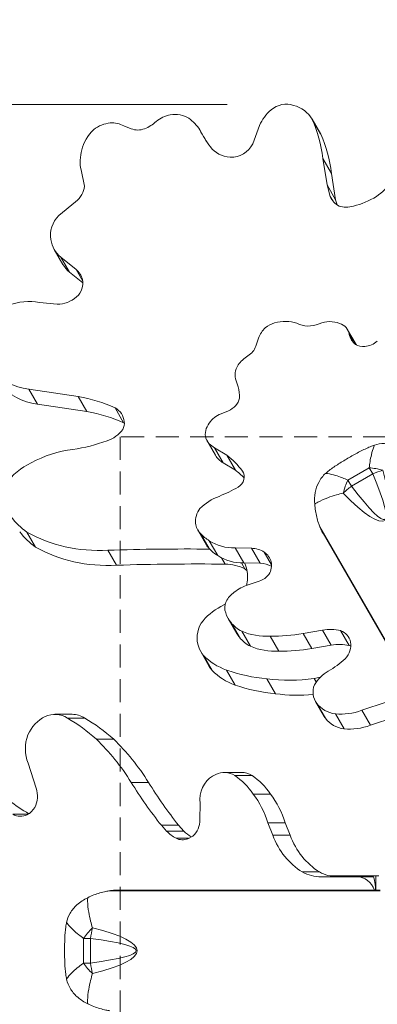
# Model space of a CAD drawing. Extents: x -42 to 12558, y 41 to 8951.
# Drawn here: x 2953 to 3150, y 7394 to 7936 of the extents above; entities that cross this region are included whole.
import ezdxf

# ---------------------------------------------------------------- set-up
doc = ezdxf.new("R2010")
doc.units = 0
doc.header["$MEASUREMENT"] = 0
doc.header["$PDMODE"] = 1
doc.linetypes.add('DASHED', pattern=[19.05, 12.7, -6.35])
doc.layers.get('0').update_dxf_attribs({"linetype": 'CONTINUOUS'})
doc.layers.get('DefPoints').update_dxf_attribs({"linetype": 'CONTINUOUS'})
for name, color, linetype, lineweight in [('FRAM3', 1, 'CONTINUOUS', 50), ('GL', 253, 'CONTINUOUS', 15), ('外形線', 7, 'CONTINUOUS', 18), ('寸法線', 3, 'CONTINUOUS', 18)]:
    doc.layers.add(name, color=color, linetype=linetype, lineweight=lineweight)
doc.styles.get("Standard").update_dxf_attribs({"font": 'TXT.SHX', "bigfont": 'bigfont.shx'})
doc.dimstyles.new('30ベース', dxfattribs={"dimscale": 30, "dimtxt": 3, "dimasz": 3, "dimexe": 0, "dimexo": 1, "dimgap": 1, "dimtad": 3, "dimdec": 0, "dimdsep": 46, "dimtxsty": 'Standard', "dimblk": 'DOTSMALL', "dimcen": 0, "dimclrd": 256, "dimclre": 256, "dimclrt": 7, "dimadec": 3, "dimazin": 2, "dimtfac": 1, "dimtdec": 0, "dimtix": 1, "dimtmove": 2, "dimatfit": 2, "dimldrblk": 'OPEN', "dimfxl": 0, "dimtolj": 1, "dimlwd": -1, "dimlwe": -1, "dimarcsym": 0})

# ---------------------------------------------------------------- blocks, each defined once
blk = doc.blocks.new('_DotSmall')
at = {"layer": 'FRAM3', "color": 0, "const_width": 0.5}
blk.add_lwpolyline([(-0.0625, 0, 1), (0.0625, 0, 1)], format="xyb", close=True, dxfattribs=at)
blk = doc.blocks.new('*D11')
at = {"layer": 'DefPoints', "color": 0}
for p in [(3831.01, 8140.48), (3831.01, 7455.33), (2856.3, 7430.49)]:
    blk.add_point(p, dxfattribs=at)
at = {"layer": '寸法線'}
for p, q in [((2856.3, 7460.49), (2856.3, 8140.48)), ((2856.3, 8140.48), (3831.01, 8140.48)), ((3831.01, 7485.33), (3831.01, 8140.48))]:
    blk.add_line(p, q, dxfattribs=at)
at = {"layer": '寸法線', "xscale": 90, "yscale": 90, "zscale": 90, "rotation": 180}
blk.add_blockref('_DotSmall', (2856.3, 8140.48), dxfattribs=at)
at = {"layer": '寸法線', "xscale": 90, "yscale": 90, "zscale": 90}
blk.add_blockref('_DotSmall', (3831.01, 8140.48), dxfattribs=at)
at = {"layer": '寸法線', "color": 7, "insert": (3343.65, 8215.48), "char_height": 90, "attachment_point": 5}
blk.add_mtext('\\A1;970', dxfattribs=at)
blk = doc.blocks.new('_OPEN')
at = {"color": 0, "linetype": 'ByBlock'}
for p, q in [((-1, 0.1667), (0, 0)), ((0, 0), (-1, -0.1667)), ((0, 0), (-1, 0))]:
    blk.add_line(p, q, dxfattribs=at)
blk = doc.blocks.new('*D16')
at = {"layer": 'DefPoints', "color": 0}
for p in [(3097.01, 7889.47), (2631.79, 6938.57), (3170.91, 6938.57)]:
    blk.add_point(p, dxfattribs=at)
at = {"layer": '寸法線'}
for p, q in [((3067.01, 7889.47), (2631.79, 7889.47)), ((2631.79, 7889.47), (2631.79, 6938.57)), ((3140.91, 6938.57), (2631.79, 6938.57))]:
    blk.add_line(p, q, dxfattribs=at)
at = {"layer": '寸法線', "xscale": 90, "yscale": 90, "zscale": 90}
for p, rotation in [((2631.79, 7889.47), 90), ((2631.79, 6938.57), 270)]:
    blk.add_blockref('_DotSmall', p, dxfattribs=dict(at, rotation=rotation))
at = {"layer": '寸法線', "color": 7, "insert": (2556.79, 7414.02), "char_height": 90, "attachment_point": 5, "rotation": 90}
blk.add_mtext('\\A1;950', dxfattribs=at)

msp = doc.modelspace()

# ---------------------------------------------------------------- linework, layer by layer
at = {"layer": 'GL', "linetype": 'DASHED'}
msp.add_lwpolyline([(3008.031, 7706.601), (3008.031, 7140.915), (3573.716, 7140.915), (3573.716, 7706.601)], close=True, dxfattribs=at)
at = {"layer": '外形線'}
for p, q in [((3118.378, 7873.382), (3113.616, 7881.631)), ((3118.524, 7873.125), (3113.761, 7881.374)), ((3010.021, 7877.805), (3014.101, 7876.16)), ((3055.672, 7869.065), (3051.905, 7875.588)), ((3081.046, 7867.81), (3084.873, 7878.042)), ((3124.372, 7851.639), (3119.61, 7859.888)), ((3119.61, 7859.888), (3121.982, 7845.373)), ((2988.348, 7844.553), (2986.484, 7853.491)), ((3124.372, 7851.639), (3126.745, 7837.124)), ((3126.745, 7837.124), (3121.982, 7845.373)), ((3121.982, 7845.373), (3123.799, 7838.9)), ((3125.319, 7836.268), (3123.799, 7838.9)), ((3126.745, 7837.124), (3127.554, 7834.242)), ((2974.277, 7828.481), (2983.494, 7836.047)), ((2976.545, 7801.476), (2971.782, 7809.725)), ((2983.767, 7798.75), (2975.358, 7805.442)), ((2980.12, 7797.193), (2975.358, 7805.442)), ((2987.449, 7792.373), (2983.767, 7798.75)), ((2987.53, 7791.297), (2980.12, 7797.193)), ((2963.614, 7780.462), (2973.334, 7779.576)), ((3082.814, 7756.532), (3084.332, 7760.981)), ((3138.075, 7757.345), (3133.312, 7765.594)), ((3137.205, 7757.807), (3134.225, 7762.968)), ((3073.004, 7734.169), (3071.903, 7737.508)), ((2984.995, 7728.829), (2957.72, 7732.841)), ((2962.483, 7724.592), (2957.72, 7732.841)), ((2989.757, 7720.58), (2984.995, 7728.829)), ((2989.757, 7720.58), (2962.483, 7724.592)), ((3009.964, 7714.345), (3005.201, 7722.594)), ((3063.637, 7719.255), (3067.635, 7720.966)), ((3060.514, 7696.483), (3055.752, 7704.732)), ((3066.735, 7696.55), (3059.99, 7700.544)), ((3064.752, 7692.295), (3059.99, 7700.544)), ((3071.497, 7688.301), (3066.735, 7696.55)), ((3071.497, 7688.301), (3064.752, 7692.295)), ((3075.894, 7686.85), (3075.372, 7687.754)), ((3145.254, 7689.525), (3133.521, 7682.751)), ((3135.459, 7679.395), (3147.192, 7686.169)), ((3145.254, 7689.525), (3147.192, 7686.169)), ((3135.459, 7679.395), (3133.521, 7682.751)), ((2961.483, 7645.929), (2956.72, 7654.178)), ((3055.528, 7647.174), (3050.766, 7655.423)), ((3057.037, 7645.158), (3052.274, 7653.407)), ((3192.507, 7528.093), (3117.995, 7657.151)), ((3119.813, 7653.369), (3119.812, 7653.37)), ((3192.16, 7528.06), (3119.813, 7653.369)), ((3061.876, 7641.206), (3057.114, 7649.455)), ((3006.079, 7635.946), (3001.317, 7644.194)), ((3080.393, 7645.303), (3071.422, 7645.475)), ((3076.185, 7637.226), (3071.422, 7645.475)), ((3085.155, 7637.054), (3080.393, 7645.303)), ((3091.411, 7636.226), (3087.4, 7643.174)), ((3065.812, 7636.538), (3063.798, 7640.027)), ((3076.806, 7633.87), (3074.875, 7637.215)), ((3085.155, 7637.054), (3076.185, 7637.226)), ((3078.468, 7625.159), (3084.7, 7627.233)), ((3063.538, 7613.242), (3065.929, 7614.439)), ((3072.288, 7598.356), (3067.526, 7606.605)), ((3073.765, 7596.268), (3069.002, 7604.517)), ((3079.78, 7591.357), (3075.018, 7599.606)), ((3119.461, 7600.228), (3108.814, 7598.289)), ((3113.577, 7590.04), (3108.814, 7598.289)), ((3124.224, 7591.979), (3119.461, 7600.228)), ((3134.186, 7591.732), (3129.424, 7599.981)), ((3095.464, 7588.651), (3090.701, 7596.9)), ((3057.161, 7580.246), (3052.399, 7588.495)), ((3124.224, 7591.979), (3113.577, 7590.04)), ((3058.718, 7578.08), (3053.956, 7586.329)), ((3071.369, 7570.009), (3066.607, 7578.258)), ((3093.673, 7565.197), (3088.911, 7573.446)), ((3116.087, 7571.712), (3114.965, 7573.656)), ((3120.395, 7552.72), (3115.633, 7560.969)), ((3154.641, 7560.543), (3141.091, 7556.073)), ((3121.096, 7551.668), (3116.334, 7559.917)), ((3145.853, 7547.824), (3141.091, 7556.073)), ((2981.577, 7553.88), (2972.052, 7553.88)), ((2988.531, 7551.779), (2979.006, 7551.779)), ((3131.393, 7545.823), (3126.63, 7554.072)), ((3159.404, 7552.294), (3145.853, 7547.824)), ((3004.475, 7540.139), (2994.95, 7540.139)), ((2961.811, 7513.203), (2957.358, 7526.907)), ((3058.939, 7519.905), (3060.67, 7520.834)), ((3074.884, 7521.91), (3065.359, 7521.91)), ((3080.74, 7520.191), (3071.215, 7520.191)), ((3023.653, 7516.403), (3014.128, 7516.403)), ((3090.894, 7510.013), (3081.369, 7510.013)), ((3051.955, 7495.99), (3052.063, 7504.789)), ((2957.277, 7498.832), (2948.941, 7498.832)), ((3040.25, 7492.774), (3030.725, 7492.774)), ((3030.725, 7492.774), (3033.651, 7489.611)), ((3040.25, 7492.774), (3043.176, 7489.611)), ((3098.965, 7494.209), (3089.44, 7494.209)), ((3089.44, 7494.209), (3092.123, 7487.36)), ((3098.965, 7494.209), (3101.648, 7487.36)), ((3043.176, 7489.611), (3033.651, 7489.611)), ((3045.75, 7485.645), (3038.808, 7485.645)), ((3045.358, 7485.43), (3048.006, 7486.878)), ((3101.648, 7487.36), (3092.123, 7487.36)), ((3117.801, 7467.096), (3108.276, 7467.096)), ((3118.745, 7464.47), (3138.484, 7464.5)), ((3148.921, 7464.926), (3123.783, 7464.926)), ((3147.368, 7464.5), (3138.484, 7464.5)), ((3148.921, 7457.093), (3148.921, 7464.926)), ((3150.506, 7464.926), (3148.921, 7464.926)), ((3151.333, 7456.778), (3002.31, 7456.778)), ((3006.352, 7457.093), (3151.188, 7457.093)), ((2987.902, 7430.532), (2987.902, 7416.984)), ((2987.902, 7430.532), (2991.778, 7430.532)), ((2991.778, 7416.984), (2991.778, 7430.532)), ((2991.778, 7416.984), (2987.902, 7416.984))]:
    msp.add_line(p, q, dxfattribs=at)
at = {"layer": '外形線', "extrusion": (0, 0, -1)}
for centre, major_axis, ratio, start_param, end_param in [((3103.387, 7873.387), (17.818, 10.287), 0.8660254, 3.9833126, 4.5179802), ((3098.235, 7879.44), (9.912, 5.723), 0.8660254, 4.4886843, 5.6692657), ((3096.331, 7871.652), (17.285, 9.98), 0.8660254, 5.5550816, 6.300289), ((3036.5, 7871.265), (12.25, 7.072), 0.8660254, 4.5015476, 5.1134737), ((3036.378, 7869.634), (13.807, 7.972), 0.8660254, 5.1284818, 5.835837), ((3025.436, 7859.014), (27.052, 15.618), 0.8660254, 5.9165037, 6.2418103), ((3034.563, 7842.655), (76.405, 44.113), 0.8660254, 0.0794923, 0.3695751), ((3007.202, 7863.072), (18.48, 10.669), 0.8660254, 3.8060448, 4.4487276), ((3002.35, 7865.121), (13.796, 7.965), 0.8660254, 4.5621829, 5.1907917), ((3001.542, 7865.707), (13.169, 7.603), 0.8660254, 5.2464105, 5.7897128), ((3101.093, 7863.403), (17.285, 9.98), 0.8660254, 0, 0.0171037), ((3039.326, 7834.406), (76.405, 44.113), 0.8660254, 0.0794923, 0.3695751), ((3012.069, 7861.013), (23.308, 13.457), 0.8660254, 3.414309, 3.8755252), ((2985.943, 7819.305), (14.585, 8.42), 0.8660254, 3.4517112, 4.3787389), ((2990.466, 7820.512), (18.684, 10.787), 0.8660254, 2.8429264, 3.4497357), ((2995.228, 7812.263), (18.684, 10.787), 0.8660254, 2.8429264, 3.1415927), ((2954.261, 7755.919), (24.209, 13.977), 0.8660254, 4.8718329, 5.5288576), ((3098.157, 7758.074), (13.112, 7.57), 0.8660254, 3.9442245, 4.4112894), ((3095.709, 7757.724), (11.756, 6.787), 0.8660254, 4.5500008, 4.9764578), ((3096.651, 7751.909), (17.548, 10.131), 0.8660254, 4.9941996, 5.6402401), ((3121.841, 7756.248), (13.236, 7.642), 0.8660254, 4.8895509, 5.6759387), ((3124.849, 7760.708), (8.463, 4.886), 0.8660254, 5.6224607, 6.6117535), ((3129.612, 7752.459), (8.463, 4.886), 0.8660254, 0, 0.0313641), ((3086.309, 7738.747), (14.728, 8.503), 0.8660254, 4.2346331, 4.6715009), ((3082.032, 7741.893), (9.58, 5.531), 0.8660254, 3.2741921, 4.1722659), ((2966.49, 7765.556), (31.683, 18.292), 0.8660254, 2.2846337, 3.0105118), ((2971.253, 7757.307), (31.683, 18.292), 0.8660254, 2.2846337, 3.0105118), ((3066.962, 7708.999), (10.722, 6.19), 0.8660254, 4.2135002, 4.8950481), ((3065.52, 7709.204), (9.469, 5.467), 0.8660254, 3.3780965, 4.2601921), ((3068.526, 7712.107), (12.774, 7.375), 0.8660254, 2.6750809, 3.2362473), ((2982.815, 7646.77), (51.364, 29.655), 0.8660254, 4.7488598, 5.1602903), ((3073.289, 7703.858), (12.774, 7.375), 0.8660254, 2.6750809, 3.1415927), ((2970.866, 7665.986), (28.824, 16.641), 0.8660254, 4.2452337, 4.7997324), ((2890.904, 8116.524), (262.932, -455.412), 0.0422638, 5.973466, 6.5929046), ((3070.263, 7650.528), (24.467, 14.126), 0.8660254, 4.4439381, 4.8878171), ((3062.982, 7661.222), (12.094, 6.983), 0.8660254, 3.5538115, 4.2254178), ((2989.18, 7692.003), (43.95, 25.374), 0.8660254, 2.7560536, 3.0307816), ((3063.007, 7662.491), (12.242, 7.068), 0.8660254, 2.935896, 3.4537795), ((2993.943, 7683.754), (43.95, 25.374), 0.8660254, 2.7560536, 3.0307816), ((3006.882, 7722.473), (75.336, 43.495), 0.8660254, 2.1005688, 2.6723962), ((3072.436, 7669.722), (22.552, 13.02), 0.8660254, 2.6875749, 2.9611158), ((3067.77, 7654.242), (12.242, 7.068), 0.8660254, 2.935896, 3.1415927), ((3073.66, 7668.912), (22.531, 13.008), 0.8660254, 2.1233886, 2.7510564), ((3011.645, 7714.225), (75.336, 43.495), 0.8660254, 2.1005688, 2.6723962), ((3077.198, 7661.473), (22.552, 13.02), 0.8660254, 2.6875749, 2.9611158), ((3078.423, 7660.663), (22.531, 13.008), 0.8660254, 2.1233886, 2.7510564), ((3078.015, 7611.898), (11.602, 6.698), 0.8660254, 4.0745977, 4.5966897), ((3084.479, 7604.438), (21.422, 12.368), 0.8660254, 4.5739079, 4.9223196), ((3075.133, 7613.578), (8.44, 4.873), 0.8660254, 3.2825703, 4.0066698), ((3075.226, 7590.525), (25.54, 14.745), 0.8660254, 4.2618005, 4.7543002), ((3083.58, 7615.874), (16.054, 9.269), 0.8660254, 2.9823223, 3.3563646), ((3068.1, 7597.942), (15.809, 9.127), 0.8660254, 3.2891192, 4.1075394), ((3085.946, 7616.433), (17.963, 10.371), 0.8660254, 2.6098008, 3.0385378), ((3088.342, 7607.625), (16.054, 9.269), 0.8660254, 2.9823223, 3.1415927), ((3092.904, 7629.168), (31.06, 17.932), 0.8660254, 2.0979085, 2.57552), ((3103.938, 7690.091), (89.539, 51.695), 0.8660254, 1.9857156, 2.1670623), ((3090.708, 7608.184), (17.963, 10.371), 0.8660254, 2.6098008, 3.0385378), ((3067.847, 7597.414), (15.449, 8.919), 0.8660254, 2.968887, 3.3142983), ((3097.666, 7620.919), (31.06, 17.932), 0.8660254, 2.0979085, 2.57552), ((3108.701, 7681.842), (89.539, 51.695), 0.8660254, 1.9857156, 2.1670623), ((3083.889, 7611.757), (34.196, 19.743), 0.8660254, 2.5034759, 2.9337933), ((3072.61, 7589.165), (15.449, 8.919), 0.8660254, 2.968887, 3.1415927), ((3088.651, 7603.508), (34.196, 19.743), 0.8660254, 2.5034759, 2.9337933), ((3108.541, 7658.714), (82.261, 47.493), 0.8660254, 2.249534, 2.5078809), ((3131.401, 7563.074), (17.005, 9.818), 0.8660254, 4.1388463, 4.69519), ((3112.138, 7655.771), (79.863, 46.109), 0.8660254, 2.0027814, 2.2976016), ((3113.303, 7650.465), (82.261, 47.493), 0.8660254, 2.249534, 2.5078809), ((3127.017, 7567.541), (11.384, 6.573), 0.8660254, 3.030521, 3.9487256), ((3116.9, 7647.522), (79.863, 46.109), 0.8660254, 2.0628173, 2.2976016), ((3131.458, 7570.609), (16.063, 9.274), 0.8660254, 2.3066116, 3.0357051), ((3133.137, 7581.952), (26.904, 15.533), 0.8660254, 1.7668529, 2.2524902), ((2973.785, 7532.822), (0, 21.469), 0.8660254, 5.1811425, 5.8930611), ((2972.052, 7537.481), (0, 16.399), 0.8660254, 5.8978712, 6.794937), ((2935.36, 7451.688), (0, 112.063), 0.8660254, 0.4664591, 0.6611341), ((2981.577, 7537.481), (0, 16.399), 0.8660254, 0, 0.5117517), ((2944.885, 7451.688), (0, 112.063), 0.8660254, 0.4664591, 0.6611341), ((3131.779, 7559.293), (11.384, 6.573), 0.8660254, 3.030521, 3.1415927), ((3136.221, 7562.36), (16.063, 9.274), 0.8660254, 2.3066116, 3.0357051), ((3137.9, 7573.703), (26.904, 15.533), 0.8660254, 1.7668529, 2.2524902), ((2972.566, 7534.923), (0, 19.304), 0.8660254, 4.2841893, 5.1169374), ((2924.718, 7442.278), (0, 127.096), 0.8660254, 0.6919954, 0.9481114), ((2934.243, 7442.278), (0, 127.096), 0.8660254, 0.6919954, 0.9481114), ((3065.359, 7507.749), (0, 14.161), 0.8660254, 5.8908772, 6.7810468), ((3064.727, 7506.752), (0, 14.754), 0.8660254, 4.5789468, 5.8130349), ((3051.75, 7482.458), (0, 43.92), 0.8660254, 0.5372426, 0.8925959), ((3074.884, 7507.749), (0, 14.161), 0.8660254, 0, 0.4978615), ((3061.275, 7482.458), (0, 43.92), 0.8660254, 0.5372426, 0.8925959), ((3044.37, 7474.167), (0, 55.769), 0.8660254, 0.8727006, 1.2032041), ((3053.895, 7474.167), (0, 55.769), 0.8660254, 0.8727006, 1.2032041), ((3138.338, 7452.011), (0, 12.49), 0.8660254, 0.0135074, 1.151713), ((3147.347, 7452.011), (0, -12.49), 0.1251527, 3.1551, 4.2933056), ((2490.935, 7423.758), (525.864, 0), 0.0422638, 5.973466, 6.5929046)]:
    msp.add_ellipse(centre, major_axis=major_axis, ratio=ratio, start_param=start_param, end_param=end_param, dxfattribs=at)
at = {"layer": '外形線'}
for centre, major_axis, ratio, start_param, end_param in [((3016.511, 7891.134), (-15.696, -9.062), 0.8660254, 1.3978224, 1.8169607), ((3018.927, 7884.707), (-8.859, -5.115), 0.8660254, 0.5981729, 1.374165), ((3123.729, 7912.707), (-70.042, -40.439), 0.8660254, 6.2293893, 6.3878528), ((3072.1, 7876.543), (-15.385, -8.882), 0.8660254, 0.1181208, 0.9063689), ((3070.776, 7871.149), (-10.177, -5.876), 0.8660254, 0.921009, 2.2328369), ((3139.929, 7853.236), (-17.056, -9.847), 0.8660254, 1.6131546, 2.2244576), ((2976.759, 7844.018), (-10.395, -6.001), 0.8660254, 1.7253061, 2.6031189), ((3135.582, 7843.948), (-11.127, -6.424), 0.8660254, 6.1461916, 6.7956007), ((3132.333, 7865.056), (-31.102, -17.957), 0.8660254, 1.2274036, 1.6126237), ((3134.07, 7845.282), (-11.741, -6.778), 0.8660254, 0.6783011, 1.2937114), ((2973.283, 7788.38), (-12.907, -7.452), 0.8660254, 2.919028, 3.4355046), ((2977.156, 7789.983), (-9.28, -5.358), 0.8660254, 1.8338727, 2.8910298), ((2975.119, 7792.842), (-12.745, -7.358), 0.8660254, 0.981591, 1.7844908), ((3113.245, 7779.854), (-11.801, -6.814), 0.8660254, 0.4736675, 1.4483101), ((3147.182, 7767.008), (-11.848, -6.84), 0.8660254, 6.0289569, 6.5900484), ((3073.89, 7758.297), (-8.428, -4.866), 0.8660254, 1.600053, 2.3509983), ((3142.832, 7764.367), (-7.712, -4.452), 0.8660254, 0.4662616, 1.1120827), ((3143.606, 7764.987), (-8.252, -4.764), 0.8660254, 1.0277146, 1.8283365), ((3052.936, 7726.541), (-18.672, -10.78), 0.8660254, 2.6210381, 2.9569352), ((2953.21, 7636.581), (-90.354, -52.166), 0.8660254, 3.7081175, 3.9286615), ((3065.142, 7728.488), (-7.884, -4.552), 0.8660254, 1.3938838, 2.4759), ((2957.972, 7628.332), (-90.354, -52.166), 0.8660254, 3.7081175, 3.9286615), ((2997.79, 7712.318), (-11.275, -6.51), 0.8660254, 2.7855934, 3.6202817), ((3002.865, 7713.182), (-6.737, -3.89), 0.8660254, 2.1803536, 2.8181979), ((3002.553, 7704.069), (-11.275, -6.51), 0.8660254, 3.5770869, 3.6202817), ((2997.531, 7717.498), (-13.347, -7.706), 0.8660254, 1.3327188, 2.0361245), ((2980.391, 7770.562), (-68.788, -39.715), 0.8660254, 1.1269205, 1.376663), ((3027.433, 7654.286), (-50.695, -29.269), 0.8660254, 3.2406628, 3.482517), ((3032.196, 7646.037), (-50.695, -29.269), 0.8660254, 3.3561839, 3.482517), ((3069.648, 7683.846), (-6.008, -3.469), 0.8660254, 1.6507754, 3.2286001), ((2895.959, 8107.769), (258.169, -447.163), 0.0799378, 5.973466, 6.5929046), ((3152.247, 7677.413), (17.437, -7.671), 0.5386987, 1.776019, 2.2043799), ((3152.247, 7677.413), (17.603, 7.283), 0.5274073, 1.3286186, 1.640337), ((3140.514, 7670.639), (2.075, 18.937), 0.5386987, 0.9372127, 1.3655737), ((3041.72, 7734.843), (-64.12, -37.02), 0.8660254, 1.4010545, 1.5605687), ((3140.514, 7670.639), (15.109, 11.603), 0.5274073, 1.5012556, 1.8129741), ((2878.548, 6392.841), (-1202.914, -694.503), 0.8660254, 4.1154025, 4.1573292), ((3077.916, 7631.377), (-13.391, -7.731), 0.8660254, 3.5627384, 4.0825435), ((3079.723, 7634.012), (-10.552, -6.092), 0.8660254, 2.9001592, 3.5402245), ((2883.31, 6384.592), (-1202.914, -694.503), 0.8660254, 4.1126221, 4.1573292), ((3062.509, 7613.223), (-22.402, -12.934), 0.8660254, 3.6412109, 4.1164732), ((3060.76, 7628.695), (-15.479, -8.937), 0.8660254, 2.7752403, 3.111278), ((3082.678, 7623.128), (-13.391, -7.731), 0.8660254, 3.6271132, 4.0825435), ((3080.904, 7634.737), (-9.402, -5.428), 0.8660254, 2.1488081, 2.8658427), ((3065.523, 7620.446), (-15.479, -8.937), 0.8660254, 3.4543483, 3.5385331), ((3059.021, 7627.108), (-17.198, -9.929), 0.8660254, 2.4273369, 2.8441484), ((3083.03, 7634.945), (-7.798, -4.502), 0.8660254, 1.2999258, 2.0294825), ((3120.902, 7578.161), (-21.566, -12.451), 0.8660254, 3.8875182, 4.3085492), ((3124.084, 7590.318), (-9.977, -5.76), 0.8660254, 2.8802385, 3.7495494), ((3124.049, 7590.714), (-9.937, -5.737), 0.8660254, 1.9001544, 2.841382), ((3125.665, 7569.912), (-21.566, -12.451), 0.8660254, 3.8875182, 4.3085492), ((3128.847, 7582.069), (-9.977, -5.76), 0.8660254, 3.6499227, 3.7495494), ((3104.77, 7609.876), (-36.849, -21.275), 0.8660254, 1.5549358, 1.8280753), ((3122.782, 7488.952), (-83.183, -48.026), 0.8660254, 4.2974982, 4.3328968), ((2951.98, 7508.879), (0, -12.147), 0.8660254, 1.0331333, 1.9347165), ((3190.532, 7662.016), (0, -250.388), 0.8660254, 5.3330213, 5.454601), ((3200.057, 7662.016), (0, -250.388), 0.8660254, 5.3330213, 5.454601), ((2985.929, 7569.2), (0, -77.183), 0.8660254, 5.657203, 5.849216), ((2953.047, 7508.691), (0, -11.002), 0.8660254, 0.4171694, 0.9904149), ((2953.116, 7508.926), (0, -11.186), 0.8660254, 5.8375556, 6.6853744), ((3043.025, 7495.452), (0, -10.325), 0.8660254, 0.5907931, 1.6229328), ((3048.593, 7509.057), (0, -25.996), 0.8660254, 5.5574649, 5.8335594), ((3042.319, 7495.172), (0, -10.355), 0.8660254, 5.8808142, 6.6288748), ((3058.118, 7509.057), (0, -25.996), 0.8660254, 5.5574649, 5.7719794), ((3125.686, 7504.316), (0, -42.302), 0.8660254, 5.1248023, 5.787948), ((3135.211, 7504.316), (0, -42.302), 0.8660254, 5.1248023, 5.787948), ((3118.673, 7493.229), (0, -28.759), 0.8660254, 5.8525157, 6.2860551), ((3128.198, 7493.229), (0, -28.759), 0.8660254, 5.8525157, 6.2529745), ((3001.888, 7430.532), (15.362, 11.265), 0.5386987, 1.776019, 2.2043799), ((3001.888, 7430.532), (2.494, 18.886), 0.5274073, 1.3286186, 1.640337), ((2501.045, 7423.758), (516.339, 0), 0.0799378, 5.973466, 6.5929046), ((3001.888, 7416.984), (-15.362, 11.265), 0.5386987, 0.9372127, 1.3655737), ((3001.888, 7416.984), (-2.494, 18.886), 0.5274073, 1.5012556, 1.8129741)]:
    msp.add_ellipse(centre, major_axis=major_axis, ratio=ratio, start_param=start_param, end_param=end_param, dxfattribs=at)
for points, knots in [([(3148.197, 7702.06), (3147.409, 7701.787), (3146.613, 7701.484), (3143.929, 7700.385), (3142.009, 7699.469), (3138.11, 7697.455), (3136.129, 7696.358), (3134.148, 7695.215)], [3.62078382, 3.62078382, 3.62078382, 3.62078382, 3.73611374, 3.73611374, 4.00626984, 4.00626984, 4.27642593, 4.27642593, 4.27642593, 4.27642593]), ([(3148.197, 7702.06), (3148.041, 7701.742), (3147.891, 7701.404), (3147.245, 7699.818), (3146.805, 7698.371), (3146.14, 7695.539), (3145.889, 7694.229), (3145.512, 7691.782), (3145.371, 7690.678), (3145.254, 7689.525)], [-2.2512806, -2.2512806, -2.2512806, -2.2512806, -2.19188531, -2.19188531, -1.98665378, -1.98665378, -1.83153925, -1.83153925, -1.71375951, -1.71375951, -1.71375951, -1.71375951]), ([(3165.799, 7698.788), (3163.813, 7700.14), (3161.675, 7701.221), (3157.503, 7702.565), (3155.518, 7702.895), (3151.671, 7702.927), (3149.838, 7702.629), (3148.197, 7702.06)], [0, 0, 0, 0, 0.28380662, 0.28380662, 0.53590807, 0.53590807, 0.78775359, 0.78775359, 0.78775359, 0.78775359]), ([(3134.148, 7695.215), (3132.172, 7694.074), (3130.236, 7692.91), (3126.55, 7690.546), (3124.801, 7689.344), (3122.501, 7687.567), (3121.832, 7687.023), (3121.195, 7686.471)], [4.27642593, 4.27642593, 4.27642593, 4.27642593, 4.54584147, 4.54584147, 4.81525701, 4.81525701, 4.93187985, 4.93187985, 4.93187985, 4.93187985]), ([(3121.195, 7686.471), (3119.708, 7685.183), (3118.402, 7683.512), (3116.521, 7679.838), (3115.888, 7677.929), (3115.156, 7673.858), (3115.069, 7671.725), (3115.227, 7669.591)], [0, 0, 0, 0, 0.28514863, 0.28514863, 0.53491565, 0.53491565, 0.78756425, 0.78756425, 0.78756425, 0.78756425]), ([(3133.521, 7682.751), (3132.465, 7683.227), (3131.438, 7683.656), (3129.131, 7684.553), (3127.871, 7684.992), (3125.086, 7685.831), (3123.612, 7686.174), (3121.916, 7686.407), (3121.548, 7686.446), (3121.195, 7686.471)], [-1.17522148, -1.17522148, -1.17522148, -1.17522148, -1.05744174, -1.05744174, -0.90232721, -0.90232721, -0.69709568, -0.69709568, -0.6377004, -0.6377004, -0.6377004, -0.6377004]), ([(3115.227, 7669.591), (3115.754, 7669.927), (3116.302, 7670.252), (3118.574, 7671.511), (3120.453, 7672.36), (3123.961, 7673.682), (3125.535, 7674.195), (3128.395, 7674.999), (3129.659, 7675.313), (3130.95, 7675.593)], [0.62877273, 0.62877273, 0.62877273, 0.62877273, 0.69709568, 0.69709568, 0.90232721, 0.90232721, 1.05744174, 1.05744174, 1.17522148, 1.17522148, 1.17522148, 1.17522148]), ([(3117.995, 7657.151), (3117.738, 7657.798), (3117.495, 7658.464), (3116.566, 7661.267), (3116.02, 7663.547), (3115.462, 7667.111), (3115.319, 7668.348), (3115.227, 7669.591)], [4.4324777, 4.4324777, 4.4324777, 4.4324777, 4.51945609, 4.51945609, 4.7895091, 4.7895091, 4.92978359, 4.92978359, 4.92978359, 4.92978359]), ([(3119.812, 7653.37), (3119.811, 7653.371), (3119.811, 7653.371), (3119.81, 7653.373), (3119.809, 7653.375), (3119.806, 7653.38), (3119.804, 7653.385), (3119.794, 7653.402), (3119.785, 7653.417), (3119.768, 7653.447), (3119.76, 7653.462), (3119.704, 7653.562), (3119.652, 7653.655), (3119.55, 7653.841), (3119.5, 7653.935), (3119.264, 7654.375), (3119.063, 7654.768), (3118.679, 7655.563), (3118.496, 7655.964), (3118.222, 7656.596), (3118.107, 7656.871), (3117.995, 7657.151)], [0.00016309, 0.00016309, 0.00016309, 0.00016309, 0.00025855, 0.00025855, 0.00051711, 0.00051711, 0.00103422, 0.00103422, 0.00292691, 0.00292691, 0.0048196, 0.0048196, 0.01672896, 0.01672896, 0.02863832, 0.02863832, 0.078476, 0.078476, 0.12831369, 0.12831369, 0.16439181, 0.16439181, 0.16439181, 0.16439181]), ([(2990.153, 7452.956), (2987.989, 7451.911), (2985.984, 7450.6), (2982.735, 7447.66), (2981.455, 7446.105), (2979.504, 7442.79), (2978.846, 7441.054), (2978.518, 7439.348)], [0, 0, 0, 0, 0.28380662, 0.28380662, 0.53590807, 0.53590807, 0.78775359, 0.78775359, 0.78775359, 0.78775359]), ([(2992.816, 7436.338), (2992.413, 7437.596), (2992.053, 7438.848), (2991.32, 7441.726), (2990.976, 7443.346), (2990.367, 7447.046), (2990.163, 7449.097), (2990.118, 7451.694), (2990.125, 7452.331), (2990.153, 7452.956)], [1.71375951, 1.71375951, 1.71375951, 1.71375951, 1.83153925, 1.83153925, 1.98665378, 1.98665378, 2.19188531, 2.19188531, 2.26020826, 2.26020826, 2.26020826, 2.26020826]), ([(2990.153, 7452.956), (2991.275, 7453.497), (2992.417, 7453.992), (2995.783, 7455.291), (2998.031, 7455.958), (3000.923, 7456.555), (3001.621, 7456.678), (3002.31, 7456.778)], [7.81842562, 7.81842562, 7.81842562, 7.81842562, 7.95870012, 7.95870012, 8.22875313, 8.22875313, 8.31573152, 8.31573152, 8.31573152, 8.31573152]), ([(3002.31, 7456.778), (3002.596, 7456.819), (3002.878, 7456.856), (3003.545, 7456.934), (3003.978, 7456.976), (3004.847, 7457.041), (3005.283, 7457.064), (3005.769, 7457.081), (3005.865, 7457.084), (3006.058, 7457.089), (3006.154, 7457.091), (3006.271, 7457.092), (3006.303, 7457.093), (3006.334, 7457.093), (3006.339, 7457.093), (3006.347, 7457.093), (3006.35, 7457.093), (3006.352, 7457.093)], [0.40182527, 0.40182527, 0.40182527, 0.40182527, 0.43635371, 0.43635371, 0.48553385, 0.48553385, 0.53471399, 0.53471399, 0.54546858, 0.54546858, 0.55622318, 0.55622318, 0.55940255, 0.55940255, 0.55994632, 0.55994632, 0.56044251, 0.56044251, 0.56044251, 0.56044251]), ([(2978.518, 7439.348), (2978.361, 7438.528), (2978.225, 7437.688), (2977.835, 7434.814), (2977.668, 7432.693), (2977.462, 7428.31), (2977.422, 7426.045), (2977.422, 7423.758)], [3.62078382, 3.62078382, 3.62078382, 3.62078382, 3.73611374, 3.73611374, 4.00626984, 4.00626984, 4.27642593, 4.27642593, 4.27642593, 4.27642593]), ([(2978.518, 7439.348), (2978.716, 7439.054), (2978.933, 7438.755), (2979.984, 7437.402), (2981.017, 7436.297), (2983.137, 7434.305), (2984.146, 7433.433), (2986.077, 7431.883), (2986.962, 7431.209), (2987.902, 7430.532)], [-2.2512806, -2.2512806, -2.2512806, -2.2512806, -2.19188531, -2.19188531, -1.98665378, -1.98665378, -1.83153925, -1.83153925, -1.71375951, -1.71375951, -1.71375951, -1.71375951]), ([(2977.422, 7423.758), (2977.422, 7421.477), (2977.462, 7419.218), (2977.666, 7414.844), (2977.833, 7412.728), (2978.222, 7409.847), (2978.359, 7408.997), (2978.518, 7408.168)], [4.27642593, 4.27642593, 4.27642593, 4.27642593, 4.54584147, 4.54584147, 4.81525701, 4.81525701, 4.93187985, 4.93187985, 4.93187985, 4.93187985]), ([(2987.902, 7416.984), (2986.962, 7416.307), (2986.077, 7415.632), (2984.146, 7414.083), (2983.137, 7413.21), (2981.017, 7411.218), (2979.984, 7410.113), (2978.933, 7408.761), (2978.716, 7408.462), (2978.518, 7408.168)], [-1.17522148, -1.17522148, -1.17522148, -1.17522148, -1.05744174, -1.05744174, -0.90232721, -0.90232721, -0.69709568, -0.69709568, -0.6377004, -0.6377004, -0.6377004, -0.6377004]), ([(2990.153, 7394.56), (2990.125, 7395.184), (2990.118, 7395.821), (2990.163, 7398.418), (2990.367, 7400.47), (2990.976, 7404.169), (2991.32, 7405.79), (2992.053, 7408.667), (2992.413, 7409.92), (2992.816, 7411.178)], [0.62877273, 0.62877273, 0.62877273, 0.62877273, 0.69709568, 0.69709568, 0.90232721, 0.90232721, 1.05744174, 1.05744174, 1.17522148, 1.17522148, 1.17522148, 1.17522148]), ([(2978.518, 7408.168), (2978.889, 7406.237), (2979.684, 7404.27), (2981.925, 7400.804), (2983.262, 7399.301), (2986.421, 7396.633), (2988.225, 7395.491), (2990.153, 7394.56)], [0, 0, 0, 0, 0.28514863, 0.28514863, 0.53491565, 0.53491565, 0.78756425, 0.78756425, 0.78756425, 0.78756425]), ([(3002.31, 7390.738), (3001.621, 7390.838), (3000.923, 7390.961), (2998.031, 7391.558), (2995.783, 7392.225), (2992.417, 7393.524), (2991.275, 7394.019), (2990.153, 7394.56)], [4.4324777, 4.4324777, 4.4324777, 4.4324777, 4.51945609, 4.51945609, 4.7895091, 4.7895091, 4.92978359, 4.92978359, 4.92978359, 4.92978359])]:
    msp.add_open_spline(points, degree=3, knots=knots, dxfattribs=at)

# ---------------------------------------------------------------- dimensions: what is measured, and where the dimension line sits
at = {"layer": '寸法線'}
dim = msp.add_linear_dim(base=(3831.007, 8140.479), p1=(2856.298, 7430.491), p2=(3831.007, 7455.329), text='970', dimstyle='30ベース', override={"dimdec": 0}, dxfattribs=at)
dim.commit()
dim.dimension.update_dxf_attribs({"geometry": '*D11', "text_midpoint": (3343.653, 8215.479)})
dim = msp.add_linear_dim(base=(2631.786, 6938.566), p1=(3097.011, 7889.473), p2=(3170.913, 6938.566), angle=90, text='950', dimstyle='30ベース', dxfattribs=at)
dim.commit()
dim.dimension.update_dxf_attribs({"geometry": '*D16', "text_midpoint": (2556.786, 7414.019)})

doc.saveas('drawing.dxf')
